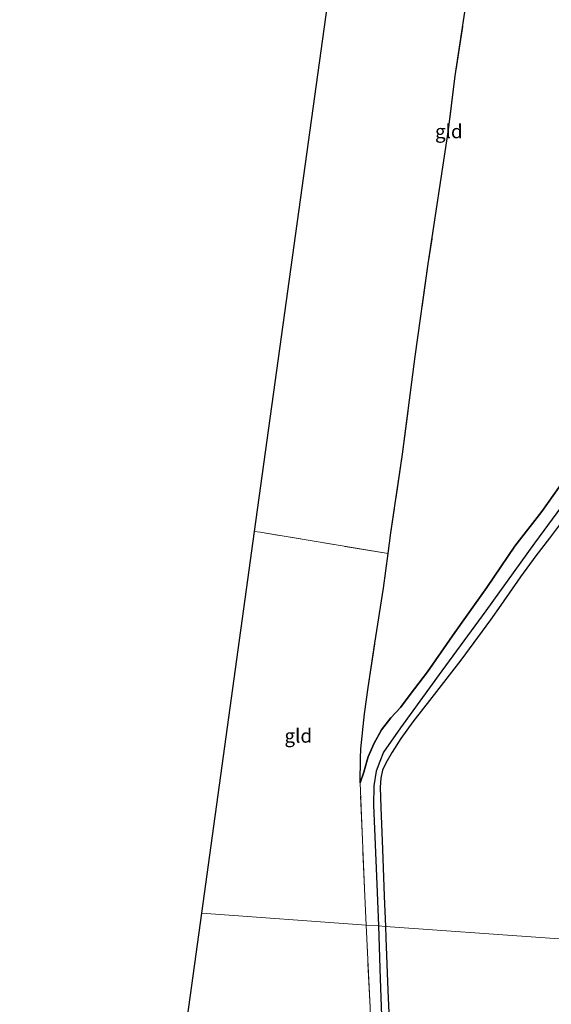
# Model space of a CAD drawing. Units: metres. Extents: x 235458 to 237064, y 562500 to 568750.
# Drawn here: x 236706 to 236802, y 568131 to 568310 of the extents above; entities that cross this region are included whole.
import ezdxf
from ezdxf.enums import TextEntityAlignment as Align

# ---------------------------------------------------------------- set-up
doc = ezdxf.new("R2010")
doc.units = ezdxf.units.M
doc.linetypes.add('IE-TERREINAFSCHEIDING', pattern=[10, 8, -2])
for name, color, linetype, lineweight in [('B-ME-GR-BOS-GV-B6', 10, 'Continuous', 25), ('B-ME-GW-INSTEEKWATERGANG-L-B1', 10, 'Continuous', 25), ('B-ME-GW-WATERGANG-GREPPEL-L-B1', 10, 'Continuous', 25), ('B-ME-IE-GRASLAND-GV-B6', 93, 'Continuous', 18), ('B-ME-IE-GRONDWERKLIJN-GROND_INGERICHT-GV-B6', 253, 'Continuous', 18), ('B-ME-IE-HULPGEOMETRIE-L-B1', 53, 'Continuous', 18), ('B-ME-IE-TERREINAFSCHEIDING-RASTERHEKWERK-L-B1', 8, 'IE-TERREINAFSCHEIDING', 18), ('B-ME-KG-KADASTRAAL-OPNAMEDTMGRENS-L-B1', 10, 'Continuous', 25)]:
    doc.layers.add(name, color=color, linetype=linetype, lineweight=lineweight)
doc.styles.add('NLCS-ISO', font='NLCS-ISO.TTF')

msp = doc.modelspace()

# ---------------------------------------------------------------- linework, layer by layer
at = {"layer": 'B-ME-GR-BOS-GV-B6'}
msp.add_polyline3d([(236804.609, 568226.569, 5.905), (236800.488, 568220.753, 5.93), (236795.595, 568214.493, 5.849), (236790.501, 568206.962, 5.76), (236784.696, 568198.759, 5.691), (236779.716, 568191.588, 5.649), (236776.549, 568187.485, 5.653), (236774.782, 568185.111, 5.738), (236773.056, 568183.247, 5.772), (236771.361, 568181.054, 5.815), (236769.982, 568178.516, 5.768), (236768.924, 568176.154, 5.73), (236768.745, 568175.53, 5.719), (236768.118, 568173.355, 5.683), (236767.452, 568171.447, 5.751), (236767.55, 568175.881, 5.788), (236767.589, 568177.625, 5.802), (236768.281, 568183.955, 5.819), (236768.917, 568188.779, 5.9), (236770.151, 568196.802, 5.875), (236771.708, 568206.818, 5.819), (236772.554, 568213.118, 5.963), (236773.064, 568216.915, 6.05), (236775.163, 568231.209, 6.305), (236777.456, 568248.946, 6.288), (236779.854, 568265.824, 6.207), (236783.52, 568290.151, 5.96), (236784.767, 568299.969, 5.934), (236787.599, 568318.858, 5.858)], dxfattribs=at)
at = {"layer": 'B-ME-GW-INSTEEKWATERGANG-L-B1'}
for points in [[(236767.452, 568171.447, 5.751), (236768.118, 568173.355, 5.683), (236768.745, 568175.53, 5.719), (236768.924, 568176.154, 5.73), (236769.982, 568178.516, 5.768), (236771.361, 568181.054, 5.815), (236773.056, 568183.247, 5.772), (236774.782, 568185.111, 5.738), (236776.549, 568187.485, 5.653), (236779.716, 568191.588, 5.649), (236784.696, 568198.759, 5.691), (236790.501, 568206.962, 5.76), (236795.595, 568214.493, 5.849), (236800.488, 568220.753, 5.93), (236804.609, 568226.569, 5.905)], [(236804.077, 568218.82, 5.261), (236801.94, 568215.923, 5.231), (236799.406, 568212.699, 5.214), (236796.654, 568208.877, 5.303), (236793.072, 568203.755, 5.299), (236791.208, 568201.091, 5.393), (236785.785, 568193.715, 5.389), (236780.521, 568186.969, 5.389), (236777.032, 568182.552, 5.389), (236774.893, 568179.52, 5.329), (236773.292, 568176.992, 5.393), (236772.17, 568175, 5.35), (236771.527, 568173.743, 5.239), (236771.207, 568172.283, 5.329), (236771.084, 568170.616, 5.363), (236771.205, 568166.94, 5.453), (236771.532, 568159.361, 5.508), (236771.848, 568150.795, 5.525), (236772.067, 568145.328, 5.578)], [(236772.067, 568145.328, 5.578), (236772.15, 568143.272, 5.598), (236772.511, 568133.673, 5.704), (236773.189, 568118.852, 5.832)]]:
    msp.add_polyline3d(points, dxfattribs=at)
at = {"layer": 'B-ME-GW-WATERGANG-GREPPEL-L-B1'}
for points in [[(236809.684, 568229.245, 4.664), (236799.197, 568215.034, 4.655), (236790.353, 568202.721, 4.604), (236782.349, 568191.812, 4.655), (236774.827, 568181.455, 4.741), (236771.742, 568177.023, 4.745), (236771.058, 568175.293, 4.745), (236770.41, 568173.553, 4.728), (236769.97, 568170.916, 4.723), (236769.9, 568167.399, 4.758), (236770.522, 568153.021, 4.856), (236770.793, 568145.42, 4.899)], [(236770.793, 568145.42, 4.899), (236771.138, 568135.768, 4.954), (236771.772, 568117.361, 5.043), (236772.557, 568097.885, 5.218), (236773.22, 568079.389, 5.32), (236773.974, 568062.252, 5.461), (236774.725, 568045.078, 5.619), (236775.532, 568037.024, 5.619), (236776.051, 568035.304, 5.636)]]:
    msp.add_polyline3d(points, dxfattribs=at)
at = {"layer": 'B-ME-IE-GRASLAND-GV-B6'}
for points in [[(236809.684, 568229.245, 4.664), (236799.197, 568215.034, 4.655), (236790.353, 568202.721, 4.604), (236782.349, 568191.812, 4.655), (236774.827, 568181.455, 4.741), (236771.742, 568177.023, 4.745), (236771.058, 568175.293, 4.745), (236770.41, 568173.553, 4.728), (236769.97, 568170.916, 4.723), (236769.9, 568167.399, 4.758), (236770.522, 568153.021, 4.856), (236770.793, 568145.42, 4.899), (236768.551, 568145.58, 5.865)], [(236770.793, 568145.42, 4.899), (236770.522, 568153.021, 4.856), (236769.9, 568167.399, 4.758), (236769.97, 568170.916, 4.723), (236770.41, 568173.553, 4.728), (236771.058, 568175.293, 4.745), (236771.742, 568177.023, 4.745), (236774.827, 568181.455, 4.741), (236782.349, 568191.812, 4.655), (236790.353, 568202.721, 4.604), (236799.197, 568215.034, 4.655), (236809.684, 568229.245, 4.664)], [(236768.551, 568145.58, 5.865), (236768.303, 568150.811, 5.862), (236767.891, 568160.992, 5.772), (236767.452, 568171.447, 5.751), (236768.118, 568173.355, 5.683), (236768.745, 568175.53, 5.719), (236768.924, 568176.154, 5.73), (236769.982, 568178.516, 5.768), (236771.361, 568181.054, 5.815), (236773.056, 568183.247, 5.772), (236774.782, 568185.111, 5.738), (236776.549, 568187.485, 5.653), (236779.716, 568191.588, 5.649), (236784.696, 568198.759, 5.691), (236790.501, 568206.962, 5.76), (236795.595, 568214.493, 5.849), (236800.488, 568220.753, 5.93), (236804.609, 568226.569, 5.905)], [(236804.077, 568218.82, 5.261), (236801.94, 568215.923, 5.231), (236799.406, 568212.699, 5.214), (236796.654, 568208.877, 5.303), (236793.072, 568203.755, 5.299), (236791.208, 568201.091, 5.393), (236785.785, 568193.715, 5.389), (236780.521, 568186.969, 5.389), (236777.032, 568182.552, 5.389), (236774.893, 568179.52, 5.329), (236773.292, 568176.992, 5.393), (236772.17, 568175, 5.35), (236771.527, 568173.743, 5.239), (236771.207, 568172.283, 5.329), (236771.084, 568170.616, 5.363), (236771.205, 568166.94, 5.453), (236771.532, 568159.361, 5.508), (236771.848, 568150.795, 5.525), (236772.067, 568145.328, 5.578), (236770.793, 568145.42, 4.899)], [(236830.184, 568141.1595, 6.4738), (236772.067, 568145.328, 5.578), (236771.848, 568150.795, 5.525), (236771.532, 568159.361, 5.508), (236771.205, 568166.94, 5.453), (236771.084, 568170.616, 5.363), (236771.207, 568172.283, 5.329), (236771.527, 568173.743, 5.239), (236772.17, 568175, 5.35), (236773.292, 568176.992, 5.393), (236774.893, 568179.52, 5.329), (236777.032, 568182.552, 5.389), (236780.521, 568186.969, 5.389), (236785.785, 568193.715, 5.389), (236791.208, 568201.091, 5.393), (236793.072, 568203.755, 5.299), (236796.654, 568208.877, 5.303), (236799.406, 568212.699, 5.214), (236801.94, 568215.923, 5.231), (236804.077, 568218.82, 5.261)], [(236733.62, 567948.696, 7.04), (236744.611, 567973.47, 7.002), (236749.485, 567984.175, 6.919), (236755.487, 567997.237, 6.928), (236759.643, 568006.42, 6.941), (236763.95, 568015.895, 6.898), (236768.046, 568024.719, 6.924), (236772.195, 568034.622, 6.804), (236772.273, 568040.835, 6.753), (236771.744, 568058.706, 6.54), (236771.437, 568069.691, 6.323), (236771.158, 568080.058, 6.169), (236770.517, 568100.889, 5.943), (236770.031, 568111.32, 5.875), (236769.263, 568130.569, 5.875), (236768.551, 568145.58, 5.865)], [(236768.551, 568145.58, 5.865), (236770.793, 568145.42, 4.899), (236771.138, 568135.768, 4.954), (236771.772, 568117.361, 5.043), (236772.557, 568097.885, 5.218), (236773.22, 568079.389, 5.32), (236773.974, 568062.252, 5.461), (236774.725, 568045.078, 5.619), (236775.532, 568037.024, 5.619), (236776.051, 568035.304, 5.636), (236774.051, 568031.186, 5.636), (236768.662, 568019.492, 5.636), (236762.105, 568004.931, 5.653), (236752.599, 567984.07, 5.657), (236745.516, 567968.231, 5.662), (236741.958, 567960.318, 5.735), (236738.084, 567951.755, 5.756)], [(236770.793, 568145.42, 4.899), (236772.067, 568145.328, 5.578), (236772.15, 568143.272, 5.598), (236772.511, 568133.673, 5.704), (236773.189, 568118.852, 5.832)], [(236771.772, 568117.361, 5.043), (236771.138, 568135.768, 4.954), (236770.793, 568145.42, 4.899)], [(236773.189, 568118.852, 5.832), (236772.511, 568133.673, 5.704), (236772.15, 568143.272, 5.598), (236772.067, 568145.328, 5.578), (236830.184, 568141.1595, 6.4738), (236815.9607, 568109.2236, 6.5764)]]:
    msp.add_polyline3d(points, dxfattribs=at)
at = {"layer": 'B-ME-IE-GRONDWERKLIJN-GROND_INGERICHT-GV-B6'}
for points in [[(236772.554, 568213.118, 5.963), (236749.281, 568216.991, 6.045), (236748.2663, 568217.1524, 6.0499), (236764.113, 568331.683, 5.752), (236845.379, 568334.388, 5.62), (236838.942, 568321.832, 5.623), (236823.162, 568324.027, 5.61), (236803.65, 568326.964, 5.73), (236789.056, 568328.882, 5.802), (236787.599, 568318.858, 5.858), (236784.767, 568299.969, 5.934), (236783.52, 568290.151, 5.96), (236779.854, 568265.824, 6.207), (236777.456, 568248.946, 6.288), (236775.163, 568231.209, 6.305), (236773.064, 568216.915, 6.05), (236772.554, 568213.118, 5.963)], [(236768.551, 568145.58, 5.865), (236738.6601, 568147.7248, 5.7422), (236748.2663, 568217.1524, 6.0499), (236749.281, 568216.991, 6.045), (236772.554, 568213.118, 5.963), (236771.708, 568206.818, 5.819), (236770.151, 568196.802, 5.875), (236768.917, 568188.779, 5.9), (236768.281, 568183.955, 5.819), (236767.589, 568177.625, 5.802), (236767.55, 568175.881, 5.788), (236767.452, 568171.447, 5.751), (236767.891, 568160.992, 5.772), (236768.303, 568150.811, 5.862), (236768.551, 568145.58, 5.865)], [(236768.551, 568145.58, 5.865), (236769.263, 568130.569, 5.875), (236770.031, 568111.32, 5.875), (236770.517, 568100.889, 5.943), (236771.158, 568080.058, 6.169), (236771.437, 568069.691, 6.323), (236771.744, 568058.706, 6.54), (236772.273, 568040.835, 6.753), (236772.195, 568034.622, 6.804), (236768.046, 568024.719, 6.924), (236763.95, 568015.895, 6.898), (236759.643, 568006.42, 6.941), (236755.487, 567997.237, 6.928), (236749.485, 567984.175, 6.919), (236744.611, 567973.47, 7.002), (236733.62, 567948.696, 7.04), (236729.058, 567938.866, 7.062), (236721.022, 567920.579, 7.1), (236717.736, 567913.33, 7.182), (236715.256, 567906.867, 7.199), (236705.544, 567908.183, 7.195), (236726.11, 568057.02, 6.329), (236738.6601, 568147.7248, 5.7422), (236768.551, 568145.58, 5.865)]]:
    msp.add_polyline3d(points, dxfattribs=at)
at = {"layer": 'B-ME-IE-HULPGEOMETRIE-L-B1'}
msp.add_polyline3d([(236880.4032, 568137.5566, 4.8383), (236871.044, 568138.228, 4.969), (236868.54, 568138.408, 3.79), (236867.735, 568138.465, 3.79), (236866.288, 568138.569, 4.969), (236863.117, 568138.797, 6.134), (236858.376, 568139.136, 6.511), (236855.056, 568139.375, 6.61), (236851.297, 568139.645, 6.625), (236847.602, 568139.91, 6.654), (236846.528, 568139.986, 6.599), (236842.0109, 568140.3108, 6.7766), (236830.184, 568141.1595, 6.4738), (236772.067, 568145.328, 5.578), (236770.793, 568145.42, 4.899), (236768.551, 568145.58, 5.865), (236738.6601, 568147.7248, 5.7422)], dxfattribs=at)
at = {"layer": 'B-ME-IE-TERREINAFSCHEIDING-RASTERHEKWERK-L-B1'}
for points in [[(236845.379, 568334.388, 5.62), (236838.942, 568321.832, 5.623), (236823.162, 568324.027, 5.61), (236803.65, 568326.964, 5.73), (236789.056, 568328.882, 5.802), (236787.599, 568318.858, 5.858), (236784.767, 568299.969, 5.934), (236783.52, 568290.151, 5.96), (236779.854, 568265.824, 6.207), (236777.456, 568248.946, 6.288), (236775.163, 568231.209, 6.305), (236773.064, 568216.915, 6.05), (236772.554, 568213.118, 5.963)], [(236772.554, 568213.118, 5.963), (236749.281, 568216.991, 6.045), (236748.2663, 568217.1524, 6.0499)], [(236767.452, 568171.447, 5.751), (236767.55, 568175.881, 5.788), (236767.589, 568177.625, 5.802), (236768.281, 568183.955, 5.819), (236768.917, 568188.779, 5.9), (236770.151, 568196.802, 5.875), (236771.708, 568206.818, 5.819), (236772.554, 568213.118, 5.963)], [(236768.551, 568145.58, 5.865), (236768.303, 568150.811, 5.862), (236767.891, 568160.992, 5.772), (236767.452, 568171.447, 5.751)], [(236715.256, 567906.867, 7.199), (236717.736, 567913.33, 7.182), (236721.022, 567920.579, 7.1), (236729.058, 567938.866, 7.062), (236733.62, 567948.696, 7.04), (236744.611, 567973.47, 7.002), (236749.485, 567984.175, 6.919), (236755.487, 567997.237, 6.928), (236759.643, 568006.42, 6.941), (236763.95, 568015.895, 6.898), (236768.046, 568024.719, 6.924), (236772.195, 568034.622, 6.804), (236772.273, 568040.835, 6.753), (236771.744, 568058.706, 6.54), (236771.437, 568069.691, 6.323), (236771.158, 568080.058, 6.169), (236770.517, 568100.889, 5.943), (236770.031, 568111.32, 5.875), (236769.263, 568130.569, 5.875), (236768.551, 568145.58, 5.865)]]:
    msp.add_polyline3d(points, dxfattribs=at)
at = {"layer": 'B-ME-KG-KADASTRAAL-OPNAMEDTMGRENS-L-B1'}
msp.add_polyline3d([(236705.544, 567908.183, 7.195), (236726.11, 568057.02, 6.329), (236738.6601, 568147.7248, 5.7422), (236748.2663, 568217.1524, 6.0499), (236764.113, 568331.683, 5.752), (236845.379, 568334.388, 5.62), (236857.011, 568357.359, 5.598), (236868.497, 568380.737, 5.545), (236874.73, 568392.586, 5.498), (236884.299, 568410.777, 5.425), (236898.509, 568430.563, 5.499), (236913.272, 568450.162, 5.435), (236923.165, 568463.849, 5.397), (236927.907, 568476.958, 5.232), (236931.1685, 568484.9277, 5.1687), (236934.093, 568492.074, 5.269), (236935.309, 568497.28, 5.079), (236935.939, 568500.253, 4.564), (236965.656, 568560.994, 4.348), (236964.925, 568562.679, 4.307), (236964.072, 568563.131, 4.256), (236989.6829, 568709.301, 4.233), (236996.8139, 568750, 2.5101)], dxfattribs=at)
msp.add_polyline3d([(236705.544, 567908.183, 7.195), (236726.11, 568057.02, 6.329), (236738.6601, 568147.7248, 5.7422), (236748.2663, 568217.1524, 6.0499), (236764.113, 568331.683, 5.752), (236845.379, 568334.388, 5.62), (236857.011, 568357.359, 5.598), (236868.497, 568380.737, 5.545), (236874.73, 568392.586, 5.498), (236884.299, 568410.777, 5.425), (236898.509, 568430.563, 5.499), (236913.272, 568450.162, 5.435), (236923.165, 568463.849, 5.397), (236927.907, 568476.958, 5.232), (236931.1685, 568484.9277, 5.1687), (236934.093, 568492.074, 5.269), (236935.309, 568497.28, 5.079), (236935.939, 568500.253, 4.564), (236965.656, 568560.994, 4.348), (236964.925, 568562.679, 4.307), (236964.072, 568563.131, 4.256), (236989.6829, 568709.301, 4.233), (236996.8139, 568750, 2.5101)], dxfattribs=at)

# ---------------------------------------------------------------- texts
at = {"layer": 'B-ME-IE-GRONDWERKLIJN-GROND_INGERICHT-GV-B6', "ltscale": 0.2, "style": 'NLCS-ISO'}
for p in [(236783.5996, 568289.8886), (236756.212, 568179.9898)]:
    msp.add_text('gld', height=2.5, dxfattribs=at).set_placement(p, align=Align.MIDDLE_CENTER)

doc.saveas('drawing.dxf')
